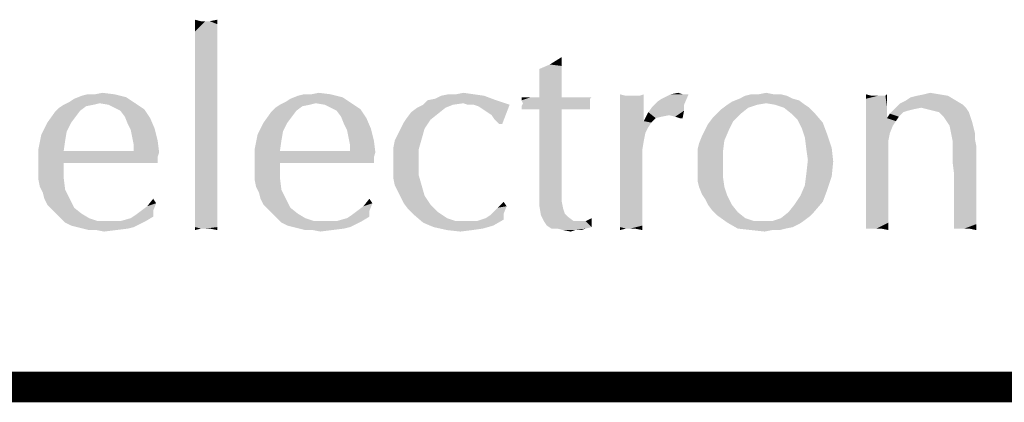
# Model space of a CAD drawing. Units: inches. Extents: x 0 to 180, y -147 to 17.
# Drawn here: x 7 to 8, y 17 to 17 of the extents above; entities that cross this region are included whole.
import ezdxf

# ---------------------------------------------------------------- set-up
doc = ezdxf.new("R2010")
doc.units = ezdxf.units.IN
doc.header["$LTSCALE"] = 1.21
doc.header["$MEASUREMENT"] = 0
doc.layers.get('0').update_dxf_attribs({"linetype": 'CONTINUOUS'})

msp = doc.modelspace()

# ---------------------------------------------------------------- linework, layer by layer
at = {"color": 5, "linetype": 'CONTINUOUS', "const_width": 0.03}
msp.add_lwpolyline([(0, 16.848), (22.3, 16.848)], dxfattribs=at)
at = {"color": 4, "linetype": 'CONTINUOUS'}
for points in [[(7.6238, 17.20816), (7.61793, 17.19787), (7.61793, 17.20963)], [(7.63261, 17.20816), (7.63996, 17.20522), (7.61793, 17.19787)], [(7.62821, 17.20816), (7.63261, 17.20816), (7.61793, 17.19787)], [(7.6238, 17.20816), (7.62821, 17.20816), (7.61793, 17.19787)], [(7.63996, 17.20522), (7.63996, 17.19934), (7.61793, 17.19787)], [(7.63261, 17.20816), (7.63996, 17.20963), (7.63996, 17.20522)], [(7.61793, 17.19787), (7.63996, 17.19934), (7.63996, 17.192)], [(7.63996, 17.192), (7.61793, 17.18613), (7.61793, 17.19787)], [(7.61793, 17.18613), (7.63996, 17.192), (7.63996, 17.18319)], [(7.63996, 17.18319), (7.61793, 17.17144), (7.61793, 17.18613)], [(7.63996, 17.18319), (7.63996, 17.17438), (7.61793, 17.17144)], [(7.61793, 17.17144), (7.63996, 17.17438), (7.63996, 17.16262)], [(7.63996, 17.16262), (7.61793, 17.15528), (7.61793, 17.17144)], [(7.97924, 17.16409), (7.95721, 17.16116), (7.96749, 17.16556)], [(7.95721, 17.16116), (7.97924, 17.16409), (7.97924, 17.15528)], [(7.96749, 17.16556), (7.97924, 17.17291), (7.97924, 17.16409)], [(7.61793, 17.15528), (7.63996, 17.16262), (7.63996, 17.14941)], [(7.63996, 17.14941), (7.61793, 17.11709), (7.61793, 17.15528)], [(7.97924, 17.15528), (7.95721, 17.14794), (7.95721, 17.16116)], [(7.95721, 17.14794), (7.97924, 17.15528), (7.97924, 17.145)], [(7.63996, 17.14941), (7.63996, 17.13619), (7.61793, 17.11709)], [(7.97924, 17.145), (7.95721, 17.13325), (7.95721, 17.14794)], [(7.95721, 17.13325), (7.97924, 17.145), (7.97924, 17.13325)], [(7.51952, 17.13619), (7.53861, 17.13619), (7.5063, 17.13472)], [(7.51952, 17.13619), (7.5063, 17.13472), (7.51218, 17.13619)], [(7.5063, 17.13472), (7.53861, 17.13619), (7.55036, 17.13325)], [(7.51952, 17.13619), (7.52686, 17.13766), (7.53861, 17.13619)], [(7.61793, 17.11709), (7.63996, 17.13619), (7.63996, 17.10828)], [(7.73249, 17.13619), (7.75158, 17.13619), (7.71927, 17.13472)], [(7.73249, 17.13619), (7.71927, 17.13472), (7.72514, 17.13619)], [(7.71927, 17.13472), (7.75158, 17.13619), (7.76333, 17.13325)], [(7.73249, 17.13619), (7.73983, 17.13766), (7.75158, 17.13619)], [(7.87496, 17.13619), (7.89258, 17.13619), (7.86027, 17.13472)], [(7.87496, 17.13619), (7.86027, 17.13472), (7.86761, 17.13619)], [(7.86027, 17.13472), (7.89258, 17.13619), (7.90286, 17.13472)], [(7.87496, 17.13619), (7.8823, 17.13766), (7.89258, 17.13619)], [(8.04239, 17.13472), (8.03652, 17.11856), (8.03652, 17.13619)], [(8.05561, 17.13472), (8.06002, 17.13619), (8.06002, 17.12297)], [(8.07324, 17.12884), (8.07764, 17.13178), (8.10408, 17.13619)], [(8.07324, 17.12884), (8.10408, 17.13619), (8.09968, 17.12591)], [(8.09821, 17.13619), (8.10408, 17.13619), (8.07764, 17.13178)], [(8.09821, 17.13619), (8.07764, 17.13178), (8.08646, 17.13619)], [(8.08646, 17.13619), (8.0938, 17.13766), (8.09821, 17.13619)], [(8.1878, 17.13619), (8.19514, 17.13619), (8.15989, 17.13472)], [(8.17311, 17.13619), (8.1878, 17.13619), (8.15989, 17.13472)], [(8.17311, 17.13619), (8.15989, 17.13472), (8.16577, 17.13619)], [(8.15989, 17.13472), (8.19514, 17.13619), (8.20102, 17.13472)], [(8.17311, 17.13619), (8.18046, 17.13766), (8.1878, 17.13619)], [(8.28474, 17.13472), (8.27886, 17.13178), (8.27886, 17.13619)], [(8.29796, 17.13472), (8.29943, 17.13619), (8.29943, 17.12444)], [(8.35083, 17.13619), (8.3288, 17.13472), (8.33614, 17.13619)], [(8.3288, 17.13472), (8.35083, 17.13619), (8.35964, 17.13472)], [(8.33614, 17.13619), (8.34202, 17.13766), (8.35083, 17.13619)], [(7.51805, 17.12591), (7.51071, 17.12444), (7.48427, 17.12297)], [(7.51805, 17.12591), (7.48427, 17.12297), (7.48868, 17.12591)], [(7.52393, 17.12738), (7.48868, 17.12591), (7.49455, 17.12884)], [(7.48868, 17.12591), (7.52393, 17.12738), (7.51805, 17.12591)], [(7.49455, 17.12884), (7.49896, 17.13178), (7.55036, 17.13325)], [(7.52393, 17.12738), (7.49455, 17.12884), (7.55036, 17.13325)], [(7.55036, 17.13325), (7.49896, 17.13178), (7.5063, 17.13472)], [(7.52393, 17.12738), (7.55036, 17.13325), (7.55918, 17.12738)], [(7.55918, 17.12738), (7.53274, 17.12591), (7.52393, 17.12738)], [(7.53861, 17.12297), (7.53274, 17.12591), (7.55918, 17.12738)], [(7.53861, 17.12297), (7.55918, 17.12738), (7.56799, 17.1215)], [(7.73102, 17.12591), (7.72368, 17.12444), (7.69724, 17.12297)], [(7.73102, 17.12591), (7.69724, 17.12297), (7.70164, 17.12591)], [(7.73689, 17.12738), (7.70164, 17.12591), (7.70752, 17.12884)], [(7.70164, 17.12591), (7.73689, 17.12738), (7.73102, 17.12591)], [(7.70752, 17.12884), (7.71193, 17.13178), (7.76333, 17.13325)], [(7.73689, 17.12738), (7.70752, 17.12884), (7.76333, 17.13325)], [(7.76333, 17.13325), (7.71193, 17.13178), (7.71927, 17.13472)], [(7.73689, 17.12738), (7.76333, 17.13325), (7.77214, 17.12738)], [(7.77214, 17.12738), (7.74571, 17.12591), (7.73689, 17.12738)], [(7.75158, 17.12297), (7.74571, 17.12591), (7.77214, 17.12738)], [(7.75158, 17.12297), (7.77214, 17.12738), (7.78096, 17.1215)], [(7.87202, 17.12591), (7.83677, 17.12297), (7.84264, 17.12591)], [(7.83677, 17.12297), (7.87202, 17.12591), (7.86468, 17.12297)], [(7.91461, 17.13031), (7.8823, 17.12738), (7.84264, 17.12591)], [(7.91461, 17.13031), (7.84264, 17.12591), (7.84705, 17.13031)], [(7.84264, 17.12591), (7.8823, 17.12738), (7.87202, 17.12591)], [(7.84705, 17.13031), (7.85439, 17.13178), (7.90286, 17.13472)], [(7.84705, 17.13031), (7.90286, 17.13472), (7.91461, 17.13031)], [(7.90286, 17.13472), (7.85439, 17.13178), (7.86027, 17.13472)], [(7.88671, 17.12591), (7.8823, 17.12738), (7.91461, 17.13031)], [(7.89258, 17.12591), (7.88671, 17.12591), (7.91461, 17.13031)], [(7.89258, 17.12591), (7.91461, 17.13031), (7.92783, 17.12591)], [(7.92783, 17.12591), (7.89699, 17.12444), (7.89258, 17.12591)], [(7.90139, 17.1215), (7.89699, 17.12444), (7.92783, 17.12591)], [(7.9058, 17.11856), (7.90139, 17.1215), (7.92783, 17.12591)], [(7.91021, 17.11563), (7.9058, 17.11856), (7.92783, 17.12591)], [(7.91314, 17.11122), (7.91021, 17.11563), (7.92783, 17.12591)], [(7.91755, 17.10681), (7.91314, 17.11122), (7.92783, 17.12591)], [(7.91755, 17.10681), (7.92783, 17.12591), (7.92049, 17.10681)], [(8.00861, 17.13325), (8.00714, 17.13178), (7.93958, 17.13031)], [(8.00127, 17.13325), (8.00861, 17.13325), (7.93958, 17.13031)], [(7.99539, 17.13325), (8.00127, 17.13325), (7.93958, 17.13031)], [(7.98658, 17.13325), (7.99539, 17.13325), (7.93958, 17.13031)], [(7.97924, 17.13325), (7.98658, 17.13325), (7.93958, 17.13031)], [(7.95721, 17.13325), (7.97924, 17.13325), (7.93958, 17.13031)], [(7.94839, 17.13325), (7.95721, 17.13325), (7.93958, 17.13031)], [(7.94839, 17.13325), (7.93958, 17.13031), (7.93958, 17.13325)], [(7.93958, 17.13031), (8.00714, 17.13178), (8.00714, 17.12884)], [(8.00714, 17.12884), (7.94105, 17.12738), (7.93958, 17.13031)], [(8.00714, 17.12738), (8.00714, 17.12591), (7.93958, 17.12444)], [(8.00714, 17.12738), (7.93958, 17.12444), (7.94105, 17.12738)], [(7.93958, 17.12444), (8.00714, 17.12591), (8.00714, 17.12297)], [(7.94105, 17.12738), (8.00714, 17.12884), (8.00714, 17.12738)], [(8.05561, 17.13472), (8.06002, 17.12297), (8.03652, 17.11856)], [(8.05121, 17.13472), (8.05561, 17.13472), (8.03652, 17.11856)], [(8.04974, 17.13472), (8.05121, 17.13472), (8.03652, 17.11856)], [(8.04827, 17.13472), (8.04974, 17.13472), (8.03652, 17.11856)], [(8.04239, 17.13472), (8.04827, 17.13472), (8.03652, 17.11856)], [(8.09968, 17.12591), (8.06883, 17.12444), (8.07324, 17.12884)], [(8.06883, 17.12444), (8.09968, 17.12591), (8.09968, 17.12003)], [(8.17164, 17.12591), (8.16283, 17.12297), (8.13639, 17.1215)], [(8.17164, 17.12591), (8.13639, 17.1215), (8.14227, 17.12591)], [(8.18046, 17.12738), (8.14227, 17.12591), (8.14668, 17.12884)], [(8.14227, 17.12591), (8.18046, 17.12738), (8.17164, 17.12591)], [(8.20689, 17.13178), (8.21277, 17.13031), (8.14668, 17.12884)], [(8.20689, 17.13178), (8.14668, 17.12884), (8.15402, 17.13178)], [(8.18046, 17.12738), (8.14668, 17.12884), (8.21277, 17.13031)], [(8.20102, 17.13472), (8.15402, 17.13178), (8.15989, 17.13472)], [(8.15402, 17.13178), (8.20102, 17.13472), (8.20689, 17.13178)], [(8.18927, 17.12591), (8.18046, 17.12738), (8.21277, 17.13031)], [(8.18927, 17.12591), (8.21277, 17.13031), (8.21864, 17.12591)], [(8.21864, 17.12591), (8.19808, 17.12297), (8.18927, 17.12591)], [(8.19808, 17.12297), (8.21864, 17.12591), (8.22305, 17.12297)], [(8.29502, 17.13472), (8.29796, 17.13472), (8.27886, 17.13178)], [(8.29061, 17.13472), (8.29502, 17.13472), (8.27886, 17.13178)], [(8.28914, 17.13472), (8.29061, 17.13472), (8.27886, 17.13178)], [(8.28474, 17.13472), (8.28914, 17.13472), (8.27886, 17.13178)], [(8.27886, 17.12591), (8.27886, 17.13178), (8.29796, 17.13472)], [(8.29943, 17.12444), (8.27886, 17.12591), (8.29796, 17.13472)], [(8.29943, 17.12444), (8.27886, 17.11856), (8.27886, 17.12591)], [(8.37433, 17.12591), (8.30824, 17.12297), (8.31264, 17.12738)], [(8.33321, 17.12297), (8.30824, 17.12297), (8.37433, 17.12591)], [(8.36699, 17.13031), (8.31264, 17.12738), (8.31852, 17.13031)], [(8.31264, 17.12738), (8.36699, 17.13031), (8.37433, 17.12591)], [(8.31852, 17.13031), (8.32293, 17.13325), (8.35964, 17.13472)], [(8.31852, 17.13031), (8.35964, 17.13472), (8.36699, 17.13031)], [(8.35964, 17.13472), (8.32293, 17.13325), (8.3288, 17.13472)], [(8.33321, 17.12297), (8.37433, 17.12591), (8.37727, 17.12297)], [(7.50043, 17.11416), (7.47252, 17.10828), (7.47986, 17.11856)], [(7.50483, 17.12003), (7.47986, 17.11856), (7.48427, 17.12297)], [(7.47986, 17.11856), (7.50483, 17.12003), (7.50043, 17.11416)], [(7.48427, 17.12297), (7.51071, 17.12444), (7.50483, 17.12003)], [(7.56799, 17.1215), (7.54449, 17.12003), (7.53861, 17.12297)], [(7.54889, 17.11416), (7.54449, 17.12003), (7.56799, 17.1215)], [(7.54889, 17.11416), (7.56799, 17.1215), (7.57386, 17.11269)], [(7.63996, 17.10828), (7.61793, 17.08478), (7.61793, 17.11709)], [(7.71339, 17.11416), (7.68549, 17.10828), (7.69283, 17.11856)], [(7.7178, 17.12003), (7.69283, 17.11856), (7.69724, 17.12297)], [(7.69283, 17.11856), (7.7178, 17.12003), (7.71339, 17.11416)], [(7.69724, 17.12297), (7.72368, 17.12444), (7.7178, 17.12003)], [(7.78096, 17.1215), (7.75746, 17.12003), (7.75158, 17.12297)], [(7.76186, 17.11416), (7.75746, 17.12003), (7.78096, 17.1215)], [(7.76186, 17.11416), (7.78096, 17.1215), (7.78683, 17.11269)], [(7.85733, 17.11709), (7.82649, 17.11269), (7.83089, 17.11856)], [(7.82649, 17.11269), (7.85733, 17.11709), (7.84999, 17.11122)], [(7.86468, 17.12297), (7.83089, 17.11856), (7.83677, 17.12297)], [(7.83089, 17.11856), (7.86468, 17.12297), (7.85733, 17.11709)], [(8.00714, 17.12297), (7.93958, 17.1215), (7.93958, 17.12444)], [(7.94839, 17.1215), (7.93958, 17.1215), (8.00714, 17.12297)], [(7.95721, 17.1215), (7.94839, 17.1215), (8.00714, 17.12297)], [(7.97924, 17.1215), (7.95721, 17.1215), (8.00714, 17.12297)], [(7.97924, 17.1215), (7.97924, 17.05541), (7.95721, 17.05394)], [(7.97924, 17.1215), (7.95721, 17.05394), (7.95721, 17.1215)], [(7.97924, 17.1215), (8.00714, 17.12297), (8.00714, 17.1215)], [(8.00714, 17.1215), (8.00861, 17.1215), (7.97924, 17.1215)], [(8.03652, 17.11856), (8.06002, 17.12297), (8.06002, 17.10975)], [(8.06002, 17.10975), (8.03652, 17.098), (8.03652, 17.11856)], [(8.07177, 17.11269), (8.06002, 17.10975), (8.06443, 17.11856)], [(8.09968, 17.12003), (8.06443, 17.11856), (8.06883, 17.12444)], [(8.08499, 17.11563), (8.06443, 17.11856), (8.09968, 17.12003)], [(8.06443, 17.11856), (8.08499, 17.11563), (8.07764, 17.11416)], [(8.06443, 17.11856), (8.07764, 17.11416), (8.07177, 17.11269)], [(8.09086, 17.11416), (8.08499, 17.11563), (8.09968, 17.12003)], [(8.09527, 17.11269), (8.09086, 17.11416), (8.09968, 17.12003)], [(8.09527, 17.11269), (8.09968, 17.12003), (8.09821, 17.11269)], [(8.15549, 17.11709), (8.12758, 17.11269), (8.13199, 17.11709)], [(8.12758, 17.11269), (8.15549, 17.11709), (8.14814, 17.10975)], [(8.13199, 17.11709), (8.13639, 17.1215), (8.16283, 17.12297)], [(8.13199, 17.11709), (8.16283, 17.12297), (8.15549, 17.11709)], [(8.22305, 17.12297), (8.20543, 17.11709), (8.19808, 17.12297)], [(8.22305, 17.12297), (8.22746, 17.11856), (8.20543, 17.11709)], [(8.2113, 17.11122), (8.20543, 17.11709), (8.22746, 17.11856)], [(8.2113, 17.11122), (8.22746, 17.11856), (8.23627, 17.10828)], [(8.27886, 17.11856), (8.29943, 17.12444), (8.29943, 17.11269)], [(8.29943, 17.11269), (8.27886, 17.11122), (8.27886, 17.11856)], [(8.31118, 17.11416), (8.29943, 17.11269), (8.30236, 17.11709)], [(8.33321, 17.12297), (8.32586, 17.1215), (8.30236, 17.11709)], [(8.33321, 17.12297), (8.30236, 17.11709), (8.30824, 17.12297)], [(8.32586, 17.1215), (8.31999, 17.12003), (8.30236, 17.11709)], [(8.31999, 17.12003), (8.31558, 17.11856), (8.30236, 17.11709)], [(8.30236, 17.11709), (8.31558, 17.11856), (8.31118, 17.11416)], [(8.37727, 17.12297), (8.33908, 17.1215), (8.33321, 17.12297)], [(8.34496, 17.12003), (8.33908, 17.1215), (8.37727, 17.12297)], [(8.35083, 17.11856), (8.34496, 17.12003), (8.37727, 17.12297)], [(8.35083, 17.11856), (8.37727, 17.12297), (8.38021, 17.11856)], [(8.38021, 17.11856), (8.35524, 17.11416), (8.35083, 17.11856)], [(8.35524, 17.11416), (8.38021, 17.11856), (8.38168, 17.11416)], [(7.49602, 17.10828), (7.49161, 17.09947), (7.46664, 17.09653)], [(7.49602, 17.10828), (7.46664, 17.09653), (7.47252, 17.10828)], [(7.47252, 17.10828), (7.50043, 17.11416), (7.49602, 17.10828)], [(7.57386, 17.11269), (7.55183, 17.10681), (7.54889, 17.11416)], [(7.55183, 17.10681), (7.57386, 17.11269), (7.57827, 17.10241)], [(7.57827, 17.10241), (7.55477, 17.10094), (7.55183, 17.10681)], [(7.63996, 17.10828), (7.63996, 17.08919), (7.61793, 17.08478)], [(7.70899, 17.10828), (7.70458, 17.09947), (7.67961, 17.09653)], [(7.70899, 17.10828), (7.67961, 17.09653), (7.68549, 17.10828)], [(7.68549, 17.10828), (7.71339, 17.11416), (7.70899, 17.10828)], [(7.78683, 17.11269), (7.7648, 17.10681), (7.76186, 17.11416)], [(7.7648, 17.10681), (7.78683, 17.11269), (7.79124, 17.10241)], [(7.79124, 17.10241), (7.76774, 17.10094), (7.7648, 17.10681)], [(7.82061, 17.10241), (7.82355, 17.10828), (7.84999, 17.11122)], [(7.82061, 17.10241), (7.84999, 17.11122), (7.84411, 17.10241)], [(7.84999, 17.11122), (7.82355, 17.10828), (7.82649, 17.11269)], [(8.06002, 17.10975), (8.06736, 17.10828), (8.03652, 17.098)], [(8.06736, 17.10828), (8.06443, 17.10387), (8.03652, 17.098)], [(8.06002, 17.10975), (8.07177, 17.11269), (8.06736, 17.10828)], [(8.12024, 17.10094), (8.12318, 17.10681), (8.14814, 17.10975)], [(8.12024, 17.10094), (8.14814, 17.10975), (8.14374, 17.10094)], [(8.14814, 17.10975), (8.12318, 17.10681), (8.12758, 17.11269)], [(8.23627, 17.10828), (8.21571, 17.10241), (8.2113, 17.11122)], [(8.21571, 17.10241), (8.23627, 17.10828), (8.24068, 17.09653)], [(8.30824, 17.10975), (8.27886, 17.11122), (8.29943, 17.11269)], [(8.30824, 17.10975), (8.27886, 17.10241), (8.27886, 17.11122)], [(8.30824, 17.10975), (8.3053, 17.10534), (8.27886, 17.10241)], [(8.29943, 17.11269), (8.31118, 17.11416), (8.30824, 17.10975)], [(8.38168, 17.11416), (8.35818, 17.10975), (8.35524, 17.11416)], [(8.35818, 17.10975), (8.38168, 17.11416), (8.38314, 17.10975)], [(8.38314, 17.10975), (8.36111, 17.10534), (8.35818, 17.10975)], [(8.36111, 17.10534), (8.38314, 17.10975), (8.38461, 17.10387)], [(7.49014, 17.09066), (7.46371, 17.08184), (7.46664, 17.09653)], [(7.46664, 17.09653), (7.49161, 17.09947), (7.49014, 17.09066)], [(7.55624, 17.09359), (7.55477, 17.10094), (7.57827, 17.10241)], [(7.55624, 17.09359), (7.57827, 17.10241), (7.58121, 17.09066)], [(7.70311, 17.09066), (7.67668, 17.08184), (7.67961, 17.09653)], [(7.67961, 17.09653), (7.70458, 17.09947), (7.70311, 17.09066)], [(7.76921, 17.09359), (7.76774, 17.10094), (7.79124, 17.10241)], [(7.76921, 17.09359), (7.79124, 17.10241), (7.79418, 17.09066)], [(7.84118, 17.09212), (7.81474, 17.09066), (7.81768, 17.09653)], [(7.84411, 17.10241), (7.81768, 17.09653), (7.82061, 17.10241)], [(7.81768, 17.09653), (7.84411, 17.10241), (7.84118, 17.09212)], [(8.03652, 17.098), (8.06443, 17.10387), (8.06149, 17.098)], [(8.06149, 17.098), (8.06002, 17.09066), (8.03652, 17.06716)], [(8.06149, 17.098), (8.03652, 17.06716), (8.03652, 17.098)], [(8.14374, 17.10094), (8.1173, 17.09506), (8.12024, 17.10094)], [(8.1173, 17.09506), (8.14374, 17.10094), (8.13933, 17.09066)], [(8.24068, 17.09653), (8.21864, 17.09359), (8.21571, 17.10241)], [(8.21864, 17.09359), (8.24068, 17.09653), (8.24508, 17.08331)], [(8.27886, 17.10241), (8.3053, 17.10534), (8.30236, 17.098)], [(8.30236, 17.098), (8.27886, 17.09212), (8.27886, 17.10241)], [(8.27886, 17.09212), (8.30236, 17.098), (8.30089, 17.09066)], [(8.38461, 17.10387), (8.36258, 17.098), (8.36111, 17.10534)], [(8.36258, 17.098), (8.38461, 17.10387), (8.38608, 17.098)], [(8.38608, 17.098), (8.36405, 17.09066), (8.36258, 17.098)], [(8.38608, 17.098), (8.38608, 17.09212), (8.36405, 17.09066)], [(7.46371, 17.08184), (7.49014, 17.09066), (7.48868, 17.08038)], [(7.58121, 17.09066), (7.55771, 17.08625), (7.55624, 17.09359)], [(7.55771, 17.08331), (7.55771, 17.08625), (7.58121, 17.09066)], [(7.55771, 17.08038), (7.55771, 17.08331), (7.58121, 17.09066)], [(7.55771, 17.08038), (7.58121, 17.09066), (7.58268, 17.07891)], [(7.61793, 17.08478), (7.63996, 17.08919), (7.63996, 17.07156)], [(7.67668, 17.08184), (7.70311, 17.09066), (7.70164, 17.08038)], [(7.79418, 17.09066), (7.77068, 17.08625), (7.76921, 17.09359)], [(7.77068, 17.08331), (7.77068, 17.08625), (7.79418, 17.09066)], [(7.77068, 17.08038), (7.77068, 17.08331), (7.79418, 17.09066)], [(7.77068, 17.08038), (7.79418, 17.09066), (7.79564, 17.07891)], [(7.81327, 17.08331), (7.81474, 17.09066), (7.84118, 17.09212)], [(7.81327, 17.08331), (7.84118, 17.09212), (7.83824, 17.08184)], [(8.06002, 17.09066), (8.05855, 17.08184), (8.03652, 17.06716)], [(8.11289, 17.08184), (8.11436, 17.08772), (8.13933, 17.09066)], [(8.11289, 17.08184), (8.13933, 17.09066), (8.13786, 17.07891)], [(8.13933, 17.09066), (8.11436, 17.08772), (8.1173, 17.09506)], [(8.24508, 17.08331), (8.22011, 17.08184), (8.21864, 17.09359)], [(8.30089, 17.09066), (8.27886, 17.08038), (8.27886, 17.09212)], [(8.27886, 17.08038), (8.30089, 17.09066), (8.30089, 17.06862)], [(8.36405, 17.08625), (8.36405, 17.09066), (8.38608, 17.09212)], [(8.36405, 17.08625), (8.38608, 17.09212), (8.38755, 17.08478)], [(7.48868, 17.08038), (7.46371, 17.06716), (7.46371, 17.08184)], [(7.55771, 17.08038), (7.58268, 17.07891), (7.46371, 17.06716)], [(7.48868, 17.08038), (7.55771, 17.08038), (7.46371, 17.06716)], [(7.58268, 17.07891), (7.58121, 17.0745), (7.46371, 17.06716)], [(7.63996, 17.07156), (7.61793, 17.06716), (7.61793, 17.08478)], [(7.70164, 17.08038), (7.67668, 17.06716), (7.67668, 17.08184)], [(7.77068, 17.08038), (7.79564, 17.07891), (7.67668, 17.06716)], [(7.70164, 17.08038), (7.77068, 17.08038), (7.67668, 17.06716)], [(7.79564, 17.07891), (7.79418, 17.0745), (7.67668, 17.06716)], [(7.83824, 17.08184), (7.81327, 17.07597), (7.81327, 17.08331)], [(7.81327, 17.06862), (7.81327, 17.07597), (7.83824, 17.08184)], [(7.81327, 17.06862), (7.83824, 17.08184), (7.83824, 17.06862)], [(8.05855, 17.08184), (8.05855, 17.07303), (8.03652, 17.06716)], [(8.13786, 17.07891), (8.11289, 17.0745), (8.11289, 17.08184)], [(8.11289, 17.06569), (8.11289, 17.0745), (8.13786, 17.07891)], [(8.11289, 17.06569), (8.13786, 17.07891), (8.13786, 17.06569)], [(8.22158, 17.07156), (8.22011, 17.08184), (8.24508, 17.08331)], [(8.22158, 17.07156), (8.24508, 17.08331), (8.24655, 17.07009)], [(8.30089, 17.06862), (8.27886, 17.06716), (8.27886, 17.08038)], [(8.38755, 17.08478), (8.36405, 17.07891), (8.36405, 17.08625)], [(8.36405, 17.07009), (8.36405, 17.07891), (8.38755, 17.08478)], [(8.36552, 17.05834), (8.36405, 17.07009), (8.38755, 17.08478)], [(8.36552, 17.04659), (8.36552, 17.05834), (8.38755, 17.08478)], [(8.36552, 17.03778), (8.36552, 17.04659), (8.38755, 17.08478)], [(8.36552, 17.03778), (8.38755, 17.08478), (8.38755, 17.03484)], [(7.58121, 17.0745), (7.48868, 17.06862), (7.46371, 17.06716)], [(7.46371, 17.05981), (7.46371, 17.06716), (7.48868, 17.06862)], [(7.46371, 17.05981), (7.48868, 17.06862), (7.48868, 17.05394)], [(7.54155, 17.06862), (7.48868, 17.06862), (7.58121, 17.0745)], [(7.56211, 17.06862), (7.54155, 17.06862), (7.58121, 17.0745)], [(7.56211, 17.06862), (7.58121, 17.0745), (7.58121, 17.06862)], [(7.61793, 17.06716), (7.63996, 17.07156), (7.63996, 17.05688)], [(7.63996, 17.05688), (7.61793, 17.051), (7.61793, 17.06716)], [(7.79418, 17.0745), (7.70164, 17.06862), (7.67668, 17.06716)], [(7.67668, 17.05981), (7.67668, 17.06716), (7.70164, 17.06862)], [(7.67668, 17.05981), (7.70164, 17.06862), (7.70164, 17.05394)], [(7.75452, 17.06862), (7.70164, 17.06862), (7.79418, 17.0745)], [(7.77508, 17.06862), (7.75452, 17.06862), (7.79418, 17.0745)], [(7.77508, 17.06862), (7.79418, 17.0745), (7.79418, 17.06862)], [(7.83824, 17.06862), (7.81327, 17.06128), (7.81327, 17.06862)], [(7.81327, 17.06128), (7.83824, 17.06862), (7.83824, 17.05688)], [(8.03652, 17.06716), (8.05855, 17.07303), (8.05855, 17.06569)], [(8.05855, 17.06569), (8.03652, 17.05688), (8.03652, 17.06716)], [(8.24655, 17.07009), (8.22011, 17.05834), (8.22158, 17.07156)], [(8.22011, 17.05834), (8.24655, 17.07009), (8.24508, 17.05541)], [(8.27886, 17.05541), (8.27886, 17.06716), (8.30089, 17.06862)], [(8.27886, 17.05541), (8.30089, 17.06862), (8.30089, 17.04953)], [(7.48868, 17.05394), (7.46371, 17.05247), (7.46371, 17.05981)], [(7.70164, 17.05394), (7.67668, 17.05247), (7.67668, 17.05981)], [(7.83824, 17.05688), (7.81327, 17.05394), (7.81327, 17.06128)], [(8.03652, 17.04659), (8.03652, 17.05688), (8.05855, 17.06569)], [(8.03652, 17.03778), (8.03652, 17.04659), (8.05855, 17.06569)], [(8.03652, 17.02897), (8.03652, 17.03778), (8.05855, 17.06569)], [(8.03652, 17.02897), (8.05855, 17.06569), (8.05855, 17.02603)], [(8.13786, 17.06569), (8.11289, 17.05834), (8.11289, 17.06569)], [(8.11289, 17.05834), (8.13786, 17.06569), (8.13786, 17.05541)], [(8.13786, 17.05541), (8.11289, 17.051), (8.11289, 17.05834)], [(8.24508, 17.05541), (8.21864, 17.04659), (8.22011, 17.05834)], [(7.46518, 17.04512), (7.46371, 17.05247), (7.48868, 17.05394)], [(7.46518, 17.04512), (7.48868, 17.05394), (7.49014, 17.04219)], [(7.61793, 17.051), (7.63996, 17.05688), (7.63996, 17.04219)], [(7.63996, 17.04219), (7.61793, 17.03778), (7.61793, 17.051)], [(7.67814, 17.04512), (7.67668, 17.05247), (7.70164, 17.05394)], [(7.67814, 17.04512), (7.70164, 17.05394), (7.70311, 17.04219)], [(7.81474, 17.04659), (7.81327, 17.05394), (7.83824, 17.05688)], [(7.81474, 17.04659), (7.83824, 17.05688), (7.84118, 17.04659)], [(7.95721, 17.05394), (7.97924, 17.05541), (7.97924, 17.03778)], [(7.97924, 17.03778), (7.95721, 17.03484), (7.95721, 17.05394)], [(8.11436, 17.04512), (8.11289, 17.051), (8.13786, 17.05541)], [(8.11436, 17.04512), (8.13786, 17.05541), (8.13933, 17.04512)], [(8.21864, 17.04659), (8.24508, 17.05541), (8.24068, 17.04219)], [(8.30089, 17.04953), (8.27886, 17.04512), (8.27886, 17.05541)], [(8.27886, 17.03484), (8.27886, 17.04512), (8.30089, 17.04953)], [(8.27886, 17.03484), (8.30089, 17.04953), (8.30089, 17.03337)], [(7.49014, 17.04219), (7.46811, 17.03925), (7.46518, 17.04512)], [(7.46958, 17.03337), (7.46811, 17.03925), (7.49014, 17.04219)], [(7.46958, 17.03337), (7.49014, 17.04219), (7.49455, 17.03337)], [(7.61793, 17.03778), (7.63996, 17.04219), (7.63996, 17.03044)], [(7.70311, 17.04219), (7.68108, 17.03925), (7.67814, 17.04512)], [(7.68255, 17.03337), (7.68108, 17.03925), (7.70311, 17.04219)], [(7.68255, 17.03337), (7.70311, 17.04219), (7.70752, 17.03337)], [(7.84118, 17.04659), (7.81768, 17.04072), (7.81474, 17.04659)], [(7.81768, 17.04072), (7.84118, 17.04659), (7.84411, 17.03631)], [(7.84411, 17.03631), (7.82061, 17.03484), (7.81768, 17.04072)], [(8.13933, 17.04512), (8.1173, 17.03778), (8.11436, 17.04512)], [(8.1173, 17.03778), (8.13933, 17.04512), (8.14227, 17.03631)], [(8.24068, 17.04219), (8.21424, 17.03631), (8.21864, 17.04659)], [(8.21424, 17.03631), (8.24068, 17.04219), (8.23627, 17.03044)], [(7.49455, 17.03337), (7.47252, 17.0275), (7.46958, 17.03337)], [(7.47252, 17.0275), (7.49455, 17.03337), (7.49896, 17.02456)], [(7.56505, 17.02162), (7.57093, 17.02603), (7.57974, 17.02897)], [(7.56505, 17.02162), (7.57974, 17.02897), (7.5768, 17.02162)], [(7.57974, 17.02897), (7.57093, 17.02603), (7.5768, 17.03337)], [(7.63996, 17.03044), (7.61793, 17.02603), (7.61793, 17.03778)], [(7.61793, 17.02603), (7.63996, 17.03044), (7.63996, 17.02016)], [(7.70752, 17.03337), (7.68549, 17.0275), (7.68255, 17.03337)], [(7.68549, 17.0275), (7.70752, 17.03337), (7.71193, 17.02456)], [(7.77802, 17.02162), (7.78389, 17.02603), (7.79271, 17.02897)], [(7.77802, 17.02162), (7.79271, 17.02897), (7.78977, 17.02162)], [(7.79271, 17.02897), (7.78389, 17.02603), (7.78977, 17.03337)], [(7.82355, 17.02897), (7.82061, 17.03484), (7.84411, 17.03631)], [(7.82355, 17.02897), (7.84411, 17.03631), (7.84999, 17.0275)], [(7.84999, 17.0275), (7.82796, 17.02309), (7.82355, 17.02897)], [(7.92489, 17.02603), (7.91608, 17.02456), (7.92196, 17.03044)], [(7.95721, 17.03484), (7.97924, 17.03778), (7.97924, 17.03044)], [(7.97924, 17.03044), (7.95721, 17.02603), (7.95721, 17.03484)], [(7.95721, 17.02603), (7.97924, 17.03044), (7.98071, 17.02309)], [(8.05855, 17.02603), (8.03652, 17.02162), (8.03652, 17.02897)], [(8.14227, 17.03631), (8.12024, 17.03337), (8.1173, 17.03778)], [(8.12318, 17.0275), (8.12024, 17.03337), (8.14227, 17.03631)], [(8.12318, 17.0275), (8.14227, 17.03631), (8.14668, 17.0275)], [(8.20249, 17.02016), (8.20836, 17.0275), (8.23627, 17.03044)], [(8.20249, 17.02016), (8.23627, 17.03044), (8.22746, 17.02016)], [(8.23627, 17.03044), (8.20836, 17.0275), (8.21424, 17.03631)], [(8.30089, 17.03337), (8.27886, 17.02603), (8.27886, 17.03484)], [(8.27886, 17.02603), (8.30089, 17.03337), (8.30089, 17.02016)], [(8.38755, 17.03484), (8.36552, 17.02897), (8.36552, 17.03778)], [(8.36552, 17.02897), (8.38755, 17.03484), (8.38755, 17.02456)], [(8.38755, 17.02456), (8.36552, 17.02162), (8.36552, 17.02897)], [(7.49896, 17.02456), (7.47693, 17.02309), (7.47252, 17.0275)], [(7.48133, 17.01869), (7.47693, 17.02309), (7.49896, 17.02456)], [(7.48133, 17.01869), (7.49896, 17.02456), (7.5063, 17.01869)], [(7.5063, 17.01869), (7.48574, 17.01428), (7.48133, 17.01869)], [(7.48574, 17.01428), (7.5063, 17.01869), (7.51364, 17.01428)], [(7.5768, 17.02162), (7.55918, 17.01722), (7.56505, 17.02162)], [(7.55918, 17.01722), (7.5768, 17.02162), (7.5768, 17.01575)], [(7.63996, 17.02016), (7.61793, 17.01722), (7.61793, 17.02603)], [(7.61793, 17.01722), (7.63996, 17.02016), (7.63996, 17.01281)], [(7.71193, 17.02456), (7.68989, 17.02309), (7.68549, 17.0275)], [(7.6943, 17.01869), (7.68989, 17.02309), (7.71193, 17.02456)], [(7.6943, 17.01869), (7.71193, 17.02456), (7.71927, 17.01869)], [(7.71927, 17.01869), (7.69871, 17.01428), (7.6943, 17.01869)], [(7.69871, 17.01428), (7.71927, 17.01869), (7.72661, 17.01428)], [(7.78977, 17.02162), (7.77214, 17.01722), (7.77802, 17.02162)], [(7.77214, 17.01722), (7.78977, 17.02162), (7.78977, 17.01575)], [(7.82796, 17.02309), (7.84999, 17.0275), (7.85733, 17.02016)], [(7.85733, 17.02016), (7.83236, 17.01869), (7.82796, 17.02309)], [(7.83236, 17.01869), (7.85733, 17.02016), (7.86614, 17.01428)], [(7.86614, 17.01428), (7.84264, 17.00987), (7.83236, 17.01869)], [(7.90433, 17.01428), (7.90874, 17.01722), (7.92196, 17.01869)], [(7.90433, 17.01428), (7.92196, 17.01869), (7.92196, 17.01281)], [(7.92196, 17.01869), (7.90874, 17.01722), (7.91168, 17.02016)], [(7.91168, 17.02016), (7.91608, 17.02456), (7.92489, 17.02603)], [(7.91168, 17.02016), (7.92489, 17.02603), (7.92196, 17.01869)], [(7.98071, 17.02309), (7.95868, 17.01722), (7.95721, 17.02603)], [(7.98071, 17.02309), (7.98218, 17.01869), (7.95868, 17.01722)], [(7.95868, 17.01722), (7.98218, 17.01869), (7.98511, 17.01575)], [(8.03652, 17.02162), (8.05855, 17.02603), (8.05855, 17.01869)], [(8.05855, 17.01869), (8.03652, 17.01575), (8.03652, 17.02162)], [(8.03652, 17.01575), (8.05855, 17.01869), (8.05855, 17.01281)], [(8.14668, 17.0275), (8.12758, 17.02162), (8.12318, 17.0275)], [(8.12758, 17.02162), (8.14668, 17.0275), (8.15255, 17.02016)], [(8.15255, 17.02016), (8.13199, 17.01722), (8.12758, 17.02162)], [(8.13199, 17.01722), (8.15255, 17.02016), (8.15989, 17.01428)], [(8.22746, 17.02016), (8.22305, 17.01575), (8.19514, 17.01428)], [(8.22746, 17.02016), (8.19514, 17.01428), (8.20249, 17.02016)], [(8.30089, 17.02016), (8.27886, 17.01869), (8.27886, 17.02603)], [(8.27886, 17.01281), (8.27886, 17.01869), (8.30089, 17.02016)], [(8.27886, 17.01281), (8.30089, 17.02016), (8.30089, 17.00987)], [(8.36552, 17.01575), (8.36552, 17.02162), (8.38755, 17.02456)], [(8.36552, 17.01575), (8.38755, 17.02456), (8.38755, 17.01575)], [(7.51364, 17.01428), (7.49014, 17.00987), (7.48574, 17.01428)], [(7.51364, 17.01428), (7.52246, 17.01134), (7.49014, 17.00987)], [(7.54449, 17.01134), (7.56946, 17.01134), (7.49014, 17.00987)], [(7.53274, 17.01134), (7.54449, 17.01134), (7.49014, 17.00987)], [(7.52246, 17.01134), (7.53274, 17.01134), (7.49014, 17.00987)], [(7.49014, 17.00987), (7.56946, 17.01134), (7.56358, 17.00841)], [(7.56358, 17.00841), (7.49602, 17.00694), (7.49014, 17.00987)], [(7.54449, 17.01134), (7.55477, 17.01428), (7.5768, 17.01575)], [(7.54449, 17.01134), (7.5768, 17.01575), (7.56946, 17.01134)], [(7.5768, 17.01575), (7.55477, 17.01428), (7.55918, 17.01722)], [(7.63996, 17.01281), (7.61793, 17.00987), (7.61793, 17.01722)], [(7.61793, 17.00547), (7.61793, 17.00987), (7.63996, 17.01281)], [(7.61793, 17.00547), (7.63996, 17.01281), (7.63996, 17.00547)], [(7.72661, 17.01428), (7.70311, 17.00987), (7.69871, 17.01428)], [(7.72661, 17.01428), (7.73543, 17.01134), (7.70311, 17.00987)], [(7.75746, 17.01134), (7.78243, 17.01134), (7.70311, 17.00987)], [(7.74571, 17.01134), (7.75746, 17.01134), (7.70311, 17.00987)], [(7.73543, 17.01134), (7.74571, 17.01134), (7.70311, 17.00987)], [(7.70311, 17.00987), (7.78243, 17.01134), (7.77655, 17.00841)], [(7.77655, 17.00841), (7.70899, 17.00694), (7.70311, 17.00987)], [(7.75746, 17.01134), (7.76774, 17.01428), (7.78977, 17.01575)], [(7.75746, 17.01134), (7.78977, 17.01575), (7.78243, 17.01134)], [(7.78977, 17.01575), (7.76774, 17.01428), (7.77214, 17.01722)], [(7.86614, 17.01428), (7.87496, 17.01134), (7.84264, 17.00987)], [(7.88671, 17.01134), (7.89552, 17.01134), (7.84264, 17.00987)], [(7.87496, 17.01134), (7.88671, 17.01134), (7.84264, 17.00987)], [(7.91168, 17.00694), (7.84264, 17.00987), (7.89552, 17.01134)], [(7.91168, 17.00694), (7.85293, 17.00547), (7.84264, 17.00987)], [(7.92196, 17.01281), (7.89552, 17.01134), (7.90433, 17.01428)], [(7.89552, 17.01134), (7.92196, 17.01281), (7.91168, 17.00694)], [(7.98511, 17.01575), (7.96161, 17.01134), (7.95868, 17.01722)], [(7.96161, 17.01134), (7.98511, 17.01575), (7.99099, 17.01134)], [(7.99099, 17.01134), (7.96455, 17.00694), (7.96161, 17.01134)], [(7.99686, 17.01134), (8.00274, 17.01134), (7.96455, 17.00694)], [(7.99099, 17.01134), (7.99686, 17.01134), (7.96455, 17.00694)], [(8.00861, 17.00547), (7.96455, 17.00694), (8.00274, 17.01134)], [(8.00274, 17.01134), (8.00861, 17.01428), (8.00861, 17.00547)], [(8.05855, 17.01281), (8.03652, 17.00987), (8.03652, 17.01575)], [(8.03652, 17.00987), (8.05855, 17.01281), (8.05855, 17.00694)], [(8.05855, 17.00694), (8.03652, 17.00547), (8.03652, 17.00987)], [(8.15989, 17.01428), (8.14227, 17.00987), (8.13199, 17.01722)], [(8.15989, 17.01428), (8.16871, 17.01134), (8.14227, 17.00987)], [(8.18633, 17.01134), (8.21718, 17.01134), (8.14227, 17.00987)], [(8.17752, 17.01134), (8.18633, 17.01134), (8.14227, 17.00987)], [(8.16871, 17.01134), (8.17752, 17.01134), (8.14227, 17.00987)], [(8.14227, 17.00987), (8.21718, 17.01134), (8.21277, 17.00841)], [(8.21277, 17.00841), (8.15255, 17.004), (8.14227, 17.00987)], [(8.18633, 17.01134), (8.19514, 17.01428), (8.22305, 17.01575)], [(8.18633, 17.01134), (8.22305, 17.01575), (8.21718, 17.01134)], [(8.30089, 17.00987), (8.27886, 17.00694), (8.27886, 17.01281)], [(8.27886, 17.004), (8.27886, 17.00694), (8.30089, 17.00987)], [(8.2818, 17.004), (8.27886, 17.004), (8.30089, 17.00987)], [(8.28914, 17.004), (8.2818, 17.004), (8.30089, 17.00987)], [(8.29355, 17.004), (8.28914, 17.004), (8.30089, 17.00987)], [(8.29355, 17.004), (8.30089, 17.00987), (8.30089, 17.00253)], [(8.38755, 17.01575), (8.36552, 17.00987), (8.36552, 17.01575)], [(8.36552, 17.00987), (8.38755, 17.01575), (8.38755, 17.00841)], [(8.38755, 17.00841), (8.36552, 17.00547), (8.36552, 17.00987)], [(7.50189, 17.00547), (7.49602, 17.00694), (7.56358, 17.00841)], [(7.50189, 17.00547), (7.56358, 17.00841), (7.55771, 17.00547)], [(7.55771, 17.00547), (7.50777, 17.004), (7.50189, 17.00547)], [(7.50777, 17.004), (7.55771, 17.00547), (7.55183, 17.004)], [(7.55183, 17.004), (7.51364, 17.00253), (7.50777, 17.004)], [(7.52099, 17.00253), (7.51364, 17.00253), (7.55183, 17.004)], [(7.52099, 17.00253), (7.55183, 17.004), (7.54008, 17.00253)], [(7.54008, 17.00253), (7.52833, 17.00106), (7.52099, 17.00253)], [(7.61793, 17.00547), (7.63996, 17.00547), (7.6238, 17.004)], [(7.6238, 17.004), (7.61793, 17.00253), (7.61793, 17.00547)], [(7.62821, 17.004), (7.6238, 17.004), (7.63996, 17.00547)], [(7.63261, 17.004), (7.62821, 17.004), (7.63996, 17.00547)], [(7.63261, 17.004), (7.63996, 17.00547), (7.63996, 17.00253)], [(7.71486, 17.00547), (7.70899, 17.00694), (7.77655, 17.00841)], [(7.71486, 17.00547), (7.77655, 17.00841), (7.77068, 17.00547)], [(7.77068, 17.00547), (7.72074, 17.004), (7.71486, 17.00547)], [(7.72074, 17.004), (7.77068, 17.00547), (7.7648, 17.004)], [(7.7648, 17.004), (7.72661, 17.00253), (7.72074, 17.004)], [(7.73396, 17.00253), (7.72661, 17.00253), (7.7648, 17.004)], [(7.73396, 17.00253), (7.7648, 17.004), (7.75305, 17.00253)], [(7.75305, 17.00253), (7.7413, 17.00106), (7.73396, 17.00253)], [(7.85293, 17.00547), (7.91168, 17.00694), (7.90139, 17.004)], [(7.90139, 17.004), (7.86614, 17.00253), (7.85293, 17.00547)], [(7.86614, 17.00253), (7.90139, 17.004), (7.89111, 17.00253)], [(7.89111, 17.00253), (7.87936, 17.00106), (7.86614, 17.00253)], [(8.00861, 17.00547), (7.96896, 17.004), (7.96455, 17.00694)], [(7.97483, 17.004), (7.96896, 17.004), (8.00861, 17.00547)], [(7.97483, 17.004), (8.00861, 17.00547), (8.00274, 17.004)], [(8.00274, 17.004), (7.98071, 17.00253), (7.97483, 17.004)], [(7.99246, 17.00253), (7.98071, 17.00253), (8.00274, 17.004)], [(7.99246, 17.00253), (7.98805, 17.00106), (7.98071, 17.00253)], [(7.99246, 17.00253), (8.00274, 17.004), (7.99833, 17.00253)], [(8.04239, 17.004), (8.03652, 17.00547), (8.05855, 17.00694)], [(8.04239, 17.004), (8.03652, 17.00253), (8.03652, 17.00547)], [(8.0468, 17.004), (8.04239, 17.004), (8.05855, 17.00694)], [(8.05121, 17.004), (8.0468, 17.004), (8.05855, 17.00694)], [(8.05121, 17.004), (8.05855, 17.00694), (8.05855, 17.00253)], [(8.21277, 17.00841), (8.20689, 17.00547), (8.15255, 17.004)], [(8.15255, 17.004), (8.20689, 17.00547), (8.19955, 17.004)], [(8.19955, 17.004), (8.16577, 17.00253), (8.15255, 17.004)], [(8.18633, 17.00253), (8.16577, 17.00253), (8.19955, 17.004)], [(8.18633, 17.00253), (8.17899, 17.00106), (8.16577, 17.00253)], [(8.18633, 17.00253), (8.19955, 17.004), (8.19368, 17.00253)], [(8.27886, 17.004), (8.27886, 17.00253), (8.27886, 17.00694)], [(8.36552, 17.004), (8.36552, 17.00547), (8.38755, 17.00841)], [(8.36846, 17.004), (8.36552, 17.004), (8.38755, 17.00841)], [(8.36552, 17.004), (8.36552, 17.00253), (8.36552, 17.00547)], [(8.37286, 17.004), (8.36846, 17.004), (8.38755, 17.00841)], [(8.3758, 17.004), (8.37286, 17.004), (8.38755, 17.00841)], [(8.38021, 17.004), (8.3758, 17.004), (8.38755, 17.00841)], [(8.38021, 17.004), (8.38755, 17.00841), (8.38755, 17.00253)]]:
    msp.add_solid(points, dxfattribs=at)

doc.saveas('drawing.dxf')
